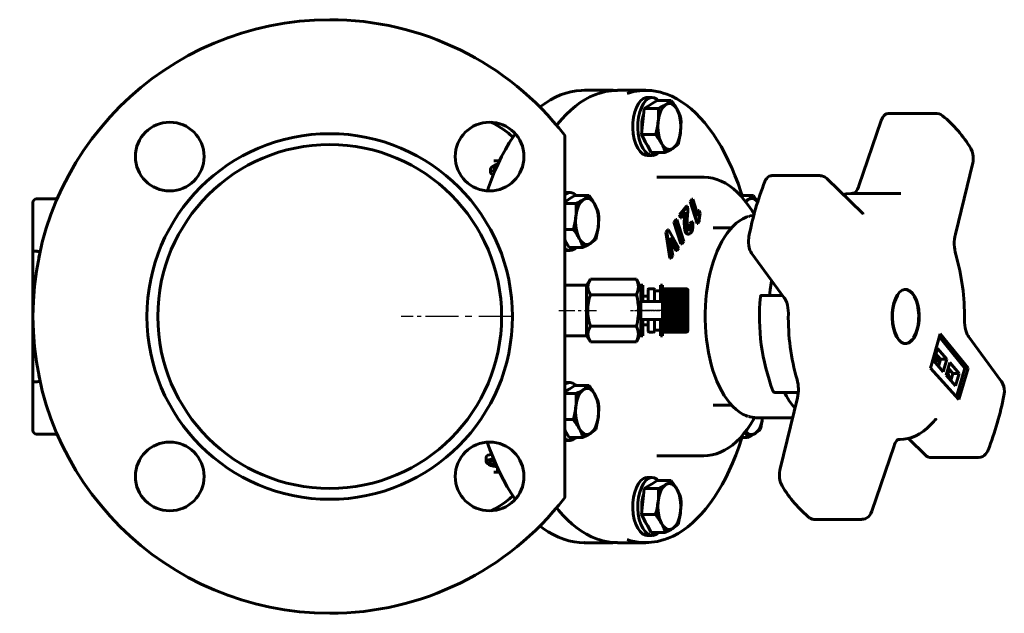
# Model space of a CAD drawing. Units: millimetres. Extents: x 1192 to 3745, y -135 to 135.
# Drawn here: x 2571 to 2843, y -82 to 82 of the extents above; entities that cross this region are included whole.
import ezdxf

# ---------------------------------------------------------------- set-up
doc = ezdxf.new("R2010")
doc.units = ezdxf.units.MM
for name, pattern in [('CENTER_per1_scale0.005997', [0.304622, 0.190389, -0.038078, 0.038078, -0.038078]), ('CENTER_per1_scale0.023767', [1.207351, 0.754594, -0.150919, 0.150919, -0.150919]), ('CENTER_per1_scale0.026251', [1.333567, 0.833479, -0.166696, 0.166696, -0.166696]), ('CENTER_per1_scale0.029528', [1.5, 0.9375, -0.1875, 0.1875, -0.1875]), ('CENTER_per1_scale0.033768', [1.715435, 1.072147, -0.214429, 0.214429, -0.214429]), ('CENTER_per1_scale0.139243', [7.073567, 4.420979, -0.884196, 0.884196, -0.884196]), ('CENTER_per1_scale0.177165', [9, 5.625, -1.125, 1.125, -1.125]), ('CENTER_per1_scale0.295276', [15, 9.375, -1.875, 1.875, -1.875])]:
    doc.linetypes.add(name, pattern=pattern)

# ---------------------------------------------------------------- blocks, each defined once
blk = doc.blocks.new('Проекция_4')
at = {"color": 7, "linetype": 'Continuous', "lineweight": 60}
for p, q in [((26.02, 62.5), (18.23, 62.5)), ((35.11, 62.5), (27.32, 62.5)), ((36.93, 60.5), (35.55, 60.5)), ((34.43, 54.65), (34.74, 57.46)), ((34.74, 57.46), (36.11, 58.33)), ((34.74, 57.46), (38.63, 57.46)), ((36.11, 58.33), (36.87, 58.81)), ((36.87, 58.81), (38.25, 59.68)), ((38.25, 59.68), (42.14, 59.68)), ((34.3, 53.87), (34.43, 54.65)), ((115.54, 56.05), (102.12, 56.05)), ((33.95, 50.28), (34.26, 53.09)), ((34.26, 53.09), (34.3, 53.87)), ((100.2, 54.18), (94.03, 36.06)), ((12.79, 49.65), (12.79, -49.65)), ((35.01, 48.34), (33.95, 50.28)), ((33.95, 50.28), (37.84, 50.28)), ((35.6, 47.26), (35.01, 48.34)), ((35.25, 47.75), (35.6, 47.26)), ((36.66, 45.32), (35.6, 47.26)), ((35.55, 44.5), (36.93, 44.5)), ((36.66, 45.32), (40.55, 45.32)), ((-5.27, 43), (-6.89, 43)), ((-6.36, 40.55), (-6.36, 41.55)), ((120.7, 22.74), (125.5, 42.43)), ((-7.75, 40.75), (-7.75, 39.75)), ((51.14, 38.5), (38.15, 38.5)), ((83.31, 38.92), (69.89, 38.92)), ((95, 28.54), (85.15, 38.14)), ((14.2, 34.25), (12.81, 34.25)), ((14.14, 32.56), (15.51, 33.43)), ((15.51, 33.43), (19.4, 33.43)), ((61.31, 33.43), (64.87, 33.43)), ((105.2, 34), (91.78, 34)), ((105.67, 33.99), (105.24, 34)), ((105.66, 33.99), (105.67, 33.99)), ((-134.21, 18.11), (-134.21, 31.5)), ((-133.21, 32.5), (-128.15, 32.5)), ((12.79, 31.7), (13.38, 32.08)), ((12.79, 31.21), (15.9, 31.21)), ((13.38, 32.08), (14.14, 32.56)), ((44.5, 28.09), (46.37, 30.48)), ((44.76, 28.09), (46.63, 30.48)), ((46.63, 30.48), (46.37, 30.48)), ((46.63, 30.48), (46.7, 30.24)), ((47.38, 31.8), (47.86, 32.41)), ((47.64, 31.8), (47.38, 31.8)), ((49.31, 25.73), (47.38, 31.8)), ((47.64, 31.8), (48.12, 32.41)), ((49.57, 25.73), (47.64, 31.8)), ((48.12, 32.41), (47.86, 32.41)), ((48.12, 32.41), (49.62, 27.69)), ((44.76, 28.09), (44.5, 28.09)), ((44.76, 27.29), (44.5, 28.09)), ((45.02, 27.29), (44.76, 28.09)), ((45.02, 27.29), (44.76, 27.29)), ((46.25, 28.87), (45.02, 27.29)), ((49.91, 29.27), (49.65, 29.27)), ((49.91, 29.27), (50.17, 28.48)), ((42.91, 26.09), (43.45, 26.76)), ((43.17, 26.09), (42.91, 26.09)), ((44.84, 20.05), (42.91, 26.09)), ((43.17, 26.09), (43.71, 26.76)), ((45.1, 20.05), (43.17, 26.09)), ((43.71, 26.76), (43.45, 26.76)), ((43.71, 26.76), (45.63, 20.73)), ((47.36, 25.72), (47.84, 26.17)), ((47.62, 25.72), (47.36, 25.72)), ((47.62, 25.72), (48.1, 26.17)), ((48.1, 26.17), (47.84, 26.17)), ((49.57, 25.73), (49.31, 25.73)), ((49.89, 26.14), (49.57, 25.73)), ((58.88, 24.5), (53.73, 24.5)), ((12.79, 24.03), (15.11, 24.03)), ((40.7, 23.32), (41.15, 23.9)), ((40.96, 23.32), (40.7, 23.32)), ((41.78, 16.11), (40.7, 23.32)), ((40.96, 23.32), (41.41, 23.9)), ((42.04, 16.11), (40.96, 23.32)), ((41.41, 23.9), (41.15, 23.9)), ((41.41, 23.9), (44.23, 18.91)), ((46.74, 22.77), (47, 22.77)), ((12.87, 21.01), (12.79, 21.14)), ((12.79, 21.13), (12.87, 21.01)), ((13.93, 19.07), (12.87, 21.01)), ((13.93, 19.07), (17.82, 19.07)), ((41.8, 21.69), (42.58, 16.8)), ((43.69, 18.23), (41.8, 21.69)), ((43.43, 18.23), (41.91, 21.02)), ((45.1, 20.05), (44.84, 20.05)), ((45.63, 20.73), (45.1, 20.05)), ((-134.21, 18.11), (-134.21, 8.17)), ((-132.59, 16.26), (-132.25, 17.89)), ((12.81, 18.25), (14.2, 18.25)), ((42.58, 16.8), (42.04, 16.11)), ((43.69, 18.23), (43.43, 18.23)), ((44.23, 18.91), (43.69, 18.23)), ((64.37, 17.48), (73.43, 5.15)), ((42.04, 16.11), (41.78, 16.11)), ((18.79, 8.67), (12.79, 8.67)), ((19.86, 10.33), (18.79, 8.67)), ((18.79, 8.67), (18.79, -5.33)), ((32.58, 10.33), (19.86, 10.33)), ((33.79, 7.76), (32.58, 10.33)), ((33.79, 6.61), (33.79, 8.67)), ((33.79, 8.67), (34.29, 8.67)), ((34.29, 8.67), (34.29, 6.61)), ((39.23, 6.61), (39.23, 8.67)), ((39.23, 8.67), (39.73, 8.67)), ((39.73, 8.67), (39.73, 6.61)), ((32.58, 6), (19.86, 6)), ((33.79, 6.61), (33.79, 6.18)), ((33.79, 4.13), (33.79, 6.18)), ((34.29, 6.18), (34.29, 6.61)), ((34.29, 6.18), (34.29, 4.13)), ((35.79, 5.64), (34.29, 5.64)), ((35.79, 4.13), (35.79, 7.47)), ((37.32, 7.67), (35.99, 7.67)), ((37.52, 7.47), (37.52, 4.13)), ((39.23, 7.12), (37.52, 7.12)), ((39.23, 6.61), (39.23, 6.18)), ((39.23, 4.13), (39.23, 6.18)), ((40.04, 7.12), (39.73, 7.12)), ((39.73, 6.18), (39.73, 6.61)), ((39.73, 6.18), (39.73, 4.13)), ((40.04, 7.09), (40.04, 7.32)), ((40.04, 6.58), (40.04, 6.96)), ((40.04, 6.39), (40.04, 6.58)), ((40.04, 5.89), (40.04, 6.39)), ((40.04, 5.65), (40.04, 5.89)), ((40.04, 5.03), (40.04, 5.65)), ((46.29, 7.66), (40.24, 7.66)), ((40.24, 7.6), (46.29, 7.6)), ((46.29, 7.49), (40.24, 7.49)), ((40.24, 7.31), (46.29, 7.31)), ((46.29, 7.1), (40.24, 7.1)), ((40.24, 6.81), (46.29, 6.81)), ((46.29, 6.49), (40.24, 6.49)), ((40.24, 6.11), (46.29, 6.11)), ((46.29, 5.71), (40.24, 5.71)), ((46.79, 7.06), (46.79, 6.75)), ((46.79, 6.75), (46.79, 6.24)), ((46.79, 6.24), (46.79, 5.56)), ((46.79, 5.56), (46.79, 4.72)), ((67.11, 5.83), (72.93, 5.83)), ((39.73, 4.13), (33.79, 4.13)), ((33.79, 4.13), (33.79, -0.79)), ((39.73, 4.13), (39.73, -0.79)), ((40.04, 4.72), (40.04, 5.03)), ((40.04, 4.05), (40.04, 4.75)), ((40.04, 3.77), (40.04, 4.05)), ((40.04, 3.77), (46.79, 3.77)), ((40.04, 2.97), (40.04, 3.73)), ((40.04, 2.74), (40.04, 2.97)), ((40.04, 2.74), (46.79, 2.74)), ((40.24, 5.24), (46.29, 5.24)), ((46.29, 4.76), (40.24, 4.76)), ((40.24, 4.23), (46.29, 4.23)), ((46.29, 3.7), (40.24, 3.7)), ((40.24, 3.12), (46.29, 3.12)), ((46.79, 4.72), (46.79, 3.77)), ((46.79, 3.77), (46.79, 2.74)), ((46.79, 2.74), (46.79, 1.67)), ((40.04, 1.84), (40.04, 2.63)), ((40.04, 1.67), (40.04, 1.84)), ((40.04, 1.67), (46.79, 1.67)), ((40.04, 1.5), (40.04, 1.67)), ((40.04, 0.71), (40.04, 1.5)), ((40.04, 0.37), (40.04, 0.6)), ((40.04, 0.6), (46.79, 0.6)), ((40.04, -0.39), (40.04, 0.37)), ((46.29, 2.56), (40.24, 2.56)), ((40.24, 1.95), (46.29, 1.95)), ((46.29, 1.38), (40.24, 1.38)), ((40.24, 0.78), (46.29, 0.78)), ((46.29, 0.22), (40.24, 0.22)), ((46.79, 1.67), (46.79, 0.6)), ((46.79, 0.6), (46.79, -0.44)), ((32.58, -2.66), (19.86, -2.66)), ((33.79, -2.85), (33.79, -0.79)), ((33.79, -0.79), (39.73, -0.79)), ((34.29, -0.79), (34.29, -2.85)), ((34.29, -2.3), (35.79, -2.3)), ((35.79, -4.13), (35.79, -0.79)), ((37.52, -0.79), (37.52, -4.13)), ((39.23, -2.85), (39.23, -0.79)), ((39.73, -0.79), (39.73, -2.85)), ((40.04, -0.71), (40.04, -0.44)), ((40.04, -0.44), (46.79, -0.44)), ((40.04, -1.41), (40.04, -0.71)), ((40.04, -1.69), (40.04, -1.39)), ((40.04, -2.31), (40.04, -1.69)), ((40.04, -2.55), (40.04, -2.31)), ((40.04, -3.06), (40.04, -2.55)), ((40.24, -0.36), (46.29, -0.36)), ((46.29, -0.89), (40.24, -0.89)), ((40.24, -1.42), (46.29, -1.42)), ((46.29, -1.9), (40.24, -1.9)), ((40.24, -2.37), (46.29, -2.37)), ((46.79, -0.44), (46.79, -1.39)), ((46.79, -1.39), (46.79, -2.22)), ((46.79, -2.22), (46.79, -2.9)), ((12.79, -5.33), (18.79, -5.33)), ((18.79, -5.33), (19.86, -6.99)), ((32.58, -6.99), (33.79, -4.43)), ((33.79, -2.85), (33.79, -3.28)), ((33.79, -5.33), (33.79, -3.28)), ((34.29, -5.33), (33.79, -5.33)), ((34.29, -3.28), (34.29, -2.85)), ((34.29, -3.28), (34.29, -5.33)), ((35.99, -4.33), (37.32, -4.33)), ((37.52, -3.78), (39.23, -3.78)), ((39.23, -2.85), (39.23, -3.28)), ((39.23, -5.33), (39.23, -3.28)), ((39.73, -5.33), (39.23, -5.33)), ((39.73, -3.28), (39.73, -2.85)), ((39.73, -3.28), (39.73, -5.33)), ((39.73, -3.78), (40.04, -3.78)), ((40.04, -3.25), (40.04, -3.06)), ((40.04, -3.62), (40.04, -3.25)), ((40.04, -3.98), (40.04, -3.75)), ((46.29, -2.77), (40.24, -2.77)), ((40.24, -3.16), (46.29, -3.16)), ((46.29, -3.47), (40.24, -3.47)), ((40.24, -3.76), (46.29, -3.76)), ((46.29, -3.98), (40.24, -3.98)), ((40.24, -4.15), (46.29, -4.15)), ((46.29, -4.26), (40.24, -4.26)), ((40.24, -4.32), (46.29, -4.32)), ((46.79, -2.9), (46.79, -3.41)), ((46.79, -3.41), (46.79, -3.73)), ((116.53, -4.8), (113.78, -14.27)), ((124.19, -14.24), (116.53, -4.8)), ((32.58, -6.99), (19.86, -6.99)), ((108.85, -6.32), (109.09, -5.97)), ((123.33, -14.24), (116.3, -5.59)), ((133.4, -17.83), (124.34, -5.5)), ((-134.21, -8.52), (-134.21, -18.11)), ((115.76, -8.81), (114.75, -12.27)), ((116.62, -11.82), (115.32, -10.31)), ((118.35, -11.82), (115.76, -8.81)), ((114.75, -12.27), (117.35, -15.28)), ((114.96, -11.76), (115.82, -11.76)), ((116.05, -13.78), (116.62, -11.82)), ((116.62, -11.82), (118.35, -11.82)), ((117.35, -15.28), (118.35, -11.82)), ((119.13, -12.72), (118.12, -16.18)), ((121.72, -15.73), (119.13, -12.72)), ((113.78, -14.27), (121.68, -22.89)), ((118.12, -16.18), (120.72, -19.19)), ((119.99, -15.73), (118.69, -14.22)), ((119.15, -14.85), (119.23, -14.85)), ((119.42, -17.68), (119.99, -15.73)), ((119.99, -15.73), (121.72, -15.73)), ((120.72, -19.19), (121.72, -15.73)), ((121.03, -22.17), (123.33, -14.24)), ((121.68, -22.89), (124.19, -14.24)), ((123.33, -14.24), (124.19, -14.24)), ((-134.21, -31.5), (-134.21, -18.11)), ((14.2, -18.25), (12.81, -18.25)), ((12.79, -20.8), (13.38, -20.42)), ((12.79, -21.29), (15.9, -21.29)), ((13.38, -20.42), (13.72, -20.18)), ((13.72, -20.18), (14.14, -19.94)), ((14.14, -19.94), (15.51, -19.07)), ((15.51, -19.07), (19.4, -19.07)), ((70.67, -20.96), (77.3, -20.96)), ((77.07, -22.43), (72.26, -42.13)), ((53.73, -24.5), (58.88, -24.5)), ((12.79, -28.47), (15.11, -28.47)), ((65.8, -28), (75.71, -28)), ((-128.15, -32.5), (-133.21, -32.5)), ((12.87, -31.49), (12.79, -31.34)), ((12.79, -31.37), (12.87, -31.49)), ((13.93, -33.43), (12.87, -31.49)), ((12.81, -34.25), (14.2, -34.25)), ((13.93, -33.43), (17.82, -33.43)), ((61.31, -33.43), (63.28, -33.43)), ((104.77, -34), (105.2, -34)), ((107.7, -33.68), (112.56, -38.42)), ((97.59, -53.81), (103.75, -35.7)), ((-8.94, -38.77), (-8.94, -40.1)), ((-7.9, -40.62), (-7.9, -40.12)), ((-6.88, -41.06), (-6.88, -39.94)), ((38.15, -38.5), (51.14, -38.5)), ((113.67, -38.92), (127.1, -38.92)), ((-6.89, -43), (-5.28, -43)), ((-5.88, -42.53), (-5.88, -41.72)), ((-5.5, -42.53), (-5.88, -42.53)), ((-5.88, -42.53), (-5.48, -42.74)), ((36.93, -44.5), (35.55, -44.5)), ((36.11, -46.67), (36.87, -46.19)), ((36.87, -46.19), (38.25, -45.32)), ((38.25, -45.32), (42.14, -45.32)), ((34.43, -50.35), (34.74, -47.54)), ((34.74, -47.54), (36.11, -46.67)), ((34.74, -47.54), (38.63, -47.54)), ((34.26, -51.91), (34.3, -51.13)), ((34.3, -51.13), (34.43, -50.35)), ((33.95, -54.72), (34.26, -51.91)), ((35.01, -56.66), (33.95, -54.72)), ((33.95, -54.72), (37.84, -54.72)), ((35.6, -57.74), (35.01, -56.66)), ((81.45, -56.05), (94.87, -56.05)), ((35.25, -57.25), (35.6, -57.74)), ((36.66, -59.68), (35.6, -57.74)), ((36.66, -59.68), (40.55, -59.68)), ((18.23, -62.5), (26.02, -62.5)), ((27.32, -62.5), (35.11, -62.5)), ((35.55, -60.5), (36.93, -60.5))]:
    blk.add_line(p, q, dxfattribs=at)
at = {"color": 7, "linetype": 'CENTER_per1_scale0.177165', "lineweight": 25}
blk.add_line((-20.15, 0), (-32.48, 0), dxfattribs=at)
at = {"color": 7, "linetype": 'CENTER_per1_scale0.295276', "lineweight": 25}
blk.add_line((-1.65, 0), (-19.98, 0), dxfattribs=at)
at = {"color": 7, "linetype": 'CENTER_per1_scale0.139243', "lineweight": 25}
blk.add_line((11.12, 1.67), (21.53, 1.67), dxfattribs=at)
at = {"color": 7, "linetype": 'CENTER_per1_scale0.023767', "lineweight": 25}
blk.add_line((30.91, 1.67), (35.45, 1.67), dxfattribs=at)
at = {"color": 7, "linetype": 'CENTER_per1_scale0.029528', "lineweight": 25}
blk.add_line((37.45, 1.67), (32.62, 1.67), dxfattribs=at)
at = {"color": 7, "linetype": 'CENTER_per1_scale0.026251', "lineweight": 25}
blk.add_line((34.32, 1.67), (38.99, 1.67), dxfattribs=at)
at = {"color": 7, "linetype": 'CENTER_per1_scale0.033768', "lineweight": 25}
blk.add_line((40.9, 1.67), (35.85, 1.67), dxfattribs=at)
at = {"color": 7, "linetype": 'CENTER_per1_scale0.005997', "lineweight": 25}
blk.add_line((41.71, 1.67), (38.07, 1.67), dxfattribs=at)
at = {"color": 7, "lineweight": 60, "flags": 128}
for points in [[(18.23, 62.49), (17.35, 62.48), (15.9, 62.34), (14.46, 62.08), (13.03, 61.7), (11.6, 61.2), (10.19, 60.58), (8.8, 59.83), (7.42, 58.97), (6.06, 57.98), (5.86, 57.82)], [(22.07, 61.62), (21.08, 61.27), (19.71, 60.66), (18.36, 59.94), (17.02, 59.09), (15.71, 58.12), (14.41, 57.04), (13.14, 55.85), (11.91, 54.54), (10.7, 53.13), (10.44, 52.8)], [(27.32, 62.46), (26.5, 62.48), (24.05, 62.16), (22.19, 61.62)], [(23.57, 62.31), (23.57, 62.31), (26.02, 62.5), (26.42, 62.47)], [(30.01, 61.62), (31.85, 62.16), (34.3, 62.48), (36.75, 62.41), (39.19, 61.97), (40.22, 61.61)], [(35.55, 60.47), (35.29, 60.48), (34.51, 60.23), (33.78, 59.67), (33.11, 58.85), (32.54, 57.77), (32.08, 56.5)], [(38.66, 59.68), (38.22, 60.08), (37.46, 60.43), (36.67, 60.48), (35.9, 60.23), (35.16, 59.67), (34.5, 58.85), (33.93, 57.77), (33.47, 56.5)], [(61.74, 33.43), (61.43, 34.42), (60.63, 36.7), (59.79, 38.91), (58.89, 41.05), (57.95, 43.1), (56.97, 45.07), (55.94, 46.95), (54.87, 48.74), (53.75, 50.43), (52.6, 52.03), (51.42, 53.52), (50.2, 54.9), (48.95, 56.18), (47.68, 57.35), (46.37, 58.4), (45.05, 59.33), (43.7, 60.15), (42.33, 60.85), (40.96, 61.42), (40.34, 61.62)], [(38.55, 53.87), (38.83, 55.43), (39.31, 56.8), (39.94, 57.87), (40.69, 58.57)], [(40.69, 58.57), (41.51, 58.86), (42.34, 58.72), (43.12, 58.15), (43.8, 57.2)], [(43.8, 57.2), (44.34, 55.92), (44.69, 54.42), (44.83, 52.78), (44.76, 51.13)], [(32.08, 56.5), (31.76, 55.07), (31.58, 53.54), (31.56, 51.98), (31.68, 50.43), (31.96, 48.96), (32.37, 47.63), (32.91, 46.49), (33.55, 45.57), (34.26, 44.92), (35.03, 44.57), (35.55, 44.53)], [(33.47, 56.5), (33.15, 55.07), (32.97, 53.54), (32.94, 51.98), (33.07, 50.43), (33.35, 48.96), (33.76, 47.63), (34.3, 46.49), (34.93, 45.57), (35.65, 44.92), (36.41, 44.57), (37.2, 44.52), (37.97, 44.77), (38.7, 45.32)], [(34.57, 55.87), (34.55, 55.83), (34.27, 54.84), (34.09, 53.75)], [(102.14, 56.03), (102.04, 56.04), (101.64, 55.96), (101.27, 55.77), (100.93, 55.48), (100.62, 55.07), (100.35, 54.56), (100.2, 54.18)], [(117.15, 55.47), (116.69, 55.77), (116.2, 55.96), (115.68, 56.04), (115.54, 56.03)], [(-1.57, 49.52), (-2.82, 50.61), (-4.21, 51.67), (-5.63, 52.6), (-7.07, 53.4), (-7.61, 53.65)], [(34.09, 53.75), (34.03, 52.62), (34.07, 51.49), (34.08, 51.44)], [(38.55, 53.87), (38.47, 52.22), (38.62, 50.58), (38.97, 49.08), (39.51, 47.8)], [(-0.93, 50.45), (-1.46, 49.7), (-2.58, 47.95), (-3.66, 46.11), (-4.7, 44.18), (-5.68, 42.16), (-6.62, 40.06), (-7.51, 37.89), (-8.34, 35.64), (-8.64, 34.76)], [(34.57, 49.15), (34.83, 48.48), (35.26, 47.75)], [(44.76, 51.13), (44.48, 49.57), (44, 48.2), (43.37, 47.13), (42.61, 46.43)], [(42.61, 46.43), (41.79, 46.14), (40.97, 46.28), (40.19, 46.85), (39.51, 47.8)], [(125.5, 42.43), (125.58, 42.81), (125.66, 43.5), (125.65, 44.2), (125.56, 44.89), (125.38, 45.57), (125.09, 46.23), (124.98, 46.41)], [(-6.64, 40.02), (-6.83, 40.05), (-7.31, 40.21), (-7.63, 40.42), (-7.75, 40.68), (-7.69, 40.97), (-7.47, 41.26), (-7.13, 41.55)], [(-7.13, 41.55), (-6.5, 41.9), (-5.66, 42.21)], [(-6.36, 41.55), (-6.68, 41.26), (-6.81, 40.98), (-6.67, 40.73), (-6.29, 40.54)], [(-5.83, 41.83), (-5.9, 41.81), (-6.36, 41.55)], [(-7.01, 39.11), (-7.31, 39.21), (-7.63, 39.42), (-7.75, 39.68), (-7.74, 39.75)], [(65.06, 28.15), (64.32, 29.43), (63.41, 30.8), (62.46, 32.08), (61.47, 33.26), (60.44, 34.33), (59.36, 35.29), (58.26, 36.12), (57.13, 36.84), (55.98, 37.43), (54.81, 37.89), (53.64, 38.22), (52.46, 38.42), (51.29, 38.5), (51.12, 38.49)], [(69.9, 38.9), (69.63, 38.89), (69.24, 38.76), (68.88, 38.52), (68.55, 38.17), (68.26, 37.72), (68.06, 37.28)], [(85.15, 38.14), (84.75, 38.47), (84.28, 38.72), (83.77, 38.87), (83.32, 38.9)], [(94.03, 36.06), (93.91, 35.73), (93.66, 35.19), (93.37, 34.74), (93.08, 34.39), (92.78, 34.16), (92.49, 34.03), (92.27, 34)], [(15.97, 33.43), (15.24, 33.98), (14.46, 34.23), (13.68, 34.18), (12.91, 33.83), (12.79, 33.71)], [(91.78, 33.97), (90.57, 33.91), (89.7, 33.71)], [(105.6, 33.99), (105.65, 34)], [(15.81, 27.62), (16.1, 29.18), (16.57, 30.55), (17.21, 31.62), (17.96, 32.32)], [(17.96, 32.32), (18.78, 32.61), (19.61, 32.47), (20.39, 31.9), (21.07, 30.95)], [(21.07, 30.95), (21.6, 29.67), (21.95, 28.17), (22.1, 26.53), (22.03, 24.88)], [(46.7, 30.24), (46.79, 29.68), (46.78, 29.1), (46.67, 27.94), (46.6, 26.77), (46.57, 25.59), (46.6, 25), (46.68, 24.44), (46.76, 24.19), (46.88, 24), (47.01, 23.89), (47.16, 23.86), (47.3, 23.93), (47.43, 24.09), (47.52, 24.31), (47.6, 24.57), (47.64, 24.85), (47.65, 25.14), (47.62, 25.72)], [(63.43, 32.32), (62.76, 31.69)], [(63.43, 32.32), (64.25, 32.61), (65.07, 32.47), (65.85, 31.9), (66.06, 31.62)], [(16.77, 21.55), (16.24, 22.83), (15.89, 24.33), (15.74, 25.97), (15.81, 27.62)], [(46.74, 22.77), (46.73, 22.77), (46.46, 22.87), (46.22, 23.12), (46.02, 23.51), (45.89, 23.98), (45.81, 24.51), (45.78, 25.97), (45.87, 27.42), (45.96, 28.49)], [(47.74, 23.32), (47.52, 23.02), (47.26, 22.82), (46.99, 22.77), (46.72, 22.87), (46.48, 23.12), (46.28, 23.51), (46.15, 23.98), (46.07, 24.51), (46.04, 25.97), (46.13, 27.42), (46.25, 28.87)], [(49.42, 28.32), (49.46, 28.51), (49.65, 29.27)], [(49.62, 27.69), (49.65, 28.11), (49.72, 28.51), (49.91, 29.27)], [(63.39, 27.59), (62.87, 27.41), (61.95, 26.97), (61.04, 26.42), (60.16, 25.74), (59.3, 24.95), (58.46, 24.05), (57.67, 23.04), (56.9, 21.93), (56.18, 20.72), (55.51, 19.42), (54.88, 18.04), (54.29, 16.57), (53.76, 15.04), (53.28, 13.44), (52.86, 11.78), (52.5, 10.07), (52.19, 8.31), (51.94, 6.52), (51.75, 4.7), (51.62, 2.87), (51.56, 1.01), (51.56, -0.84), (51.62, -2.69), (51.74, -4.53), (51.92, -6.35), (52.16, -8.15), (52.46, -9.91), (52.82, -11.62), (53.24, -13.28), (53.71, -14.89), (54.24, -16.43), (54.82, -17.9), (55.44, -19.29), (56.12, -20.6), (56.83, -21.82), (57.59, -22.94), (58.39, -23.96), (59.22, -24.87), (60.09, -25.68), (60.98, -26.37), (61.89, -26.94), (62.83, -27.39), (63.39, -27.59)], [(64.99, 27.89), (64, 27.77), (63.51, 27.57)], [(95.19, 28.39), (95.19, 28.39), (95.13, 28.42), (95, 28.54)], [(22.03, 24.88), (21.74, 23.32), (21.27, 21.95), (20.63, 20.88), (19.88, 20.18)], [(46.88, 23.87), (46.9, 23.86), (47.04, 23.93), (47.17, 24.09), (47.26, 24.31), (47.34, 24.57), (47.38, 24.85), (47.39, 25.14), (47.36, 25.72)], [(48.1, 26.17), (48.17, 25.39), (48.17, 24.61), (48.02, 23.88), (47.74, 23.32)], [(63.64, 22.06), (63.58, 21.71), (63.52, 21.02), (63.52, 20.32), (63.58, 19.64), (63.71, 18.98), (63.9, 18.37), (64.15, 17.82), (64.37, 17.48)], [(12.79, 18.81), (13.17, 18.52), (13.94, 18.27), (14.72, 18.32), (15.49, 18.67), (15.93, 19.07)], [(16.77, 21.55), (17.45, 20.6), (18.23, 20.03), (19.06, 19.89), (19.88, 20.18)], [(-133.21, 18.11), (-133.22, 18.1), (-133.22, 18.1), (-133.24, 18.09), (-133.31, 18.07), (-133.5, 18.06), (-133.72, 18.07), (-133.92, 18.08)], [(-132.53, 17.92), (-132.73, 17.96), (-132.95, 18), (-133.14, 18.05), (-133.19, 18.08), (-133.21, 18.1), (-133.21, 18.1), (-133.21, 18.11)], [(19.86, 6), (19.31, 7.06), (19.11, 8.16), (19.31, 9.26), (19.86, 10.33)], [(32.58, 10.33), (32.98, 9.26), (33.12, 8.17), (32.98, 7.08), (32.58, 6)], [(69.91, 9.9), (69.78, 9.19), (69.51, 7.37), (69.34, 5.83)], [(40.04, 7.47), (40.05, 7.54), (40.09, 7.6), (40.12, 7.63), (40.16, 7.65), (40.2, 7.66), (40.24, 7.66)], [(40.24, 7.6), (40.2, 7.6), (40.16, 7.58), (40.12, 7.56), (40.09, 7.54), (40.05, 7.47), (40.04, 7.39)], [(40.04, 7.32), (40.05, 7.38), (40.09, 7.44), (40.12, 7.46), (40.16, 7.48), (40.2, 7.49), (40.24, 7.49)], [(40.24, 7.31), (40.2, 7.31), (40.16, 7.3), (40.12, 7.27), (40.09, 7.24), (40.05, 7.17), (40.04, 7.09)], [(40.04, 6.96), (40.05, 7.01), (40.09, 7.05), (40.12, 7.07), (40.16, 7.09), (40.2, 7.09), (40.24, 7.1)], [(40.24, 6.81), (40.2, 6.81), (40.16, 6.79), (40.12, 6.77), (40.09, 6.74), (40.05, 6.67), (40.04, 6.58)], [(40.04, 6.39), (40.05, 6.43), (40.09, 6.46), (40.12, 6.48), (40.16, 6.49), (40.2, 6.49), (40.24, 6.49)], [(40.24, 6.11), (40.2, 6.1), (40.16, 6.09), (40.12, 6.07), (40.09, 6.04), (40.05, 5.97), (40.04, 5.89)], [(40.04, 5.65), (40.05, 5.67), (40.09, 5.69), (40.12, 5.69), (40.16, 5.7), (40.2, 5.7), (40.24, 5.71)], [(46.29, 7.66), (46.39, 7.65), (46.49, 7.62), (46.58, 7.57), (46.65, 7.51), (46.75, 7.35), (46.79, 7.17)], [(46.79, 7.06), (46.75, 7.26), (46.65, 7.43), (46.58, 7.5), (46.49, 7.56), (46.39, 7.59), (46.29, 7.6)], [(46.29, 7.49), (46.39, 7.48), (46.49, 7.45), (46.58, 7.41), (46.65, 7.36), (46.75, 7.22), (46.79, 7.06)], [(46.79, 6.75), (46.75, 6.96), (46.65, 7.14), (46.58, 7.21), (46.49, 7.27), (46.39, 7.3), (46.29, 7.31)], [(46.29, 7.1), (46.39, 7.09), (46.49, 7.07), (46.58, 7.03), (46.65, 6.99), (46.75, 6.88), (46.79, 6.75)], [(46.79, 6.24), (46.75, 6.45), (46.65, 6.63), (46.58, 6.7), (46.49, 6.76), (46.39, 6.8), (46.29, 6.81)], [(46.29, 6.49), (46.39, 6.49), (46.49, 6.47), (46.58, 6.45), (46.65, 6.41), (46.75, 6.33), (46.79, 6.24)], [(46.79, 5.56), (46.75, 5.76), (46.65, 5.93), (46.58, 6.01), (46.49, 6.06), (46.39, 6.1), (46.29, 6.11)], [(46.29, 5.71), (46.39, 5.7), (46.49, 5.69), (46.58, 5.68), (46.65, 5.66), (46.75, 5.61), (46.79, 5.56)], [(67.11, 5.83), (67.05, 5.83), (67, 5.8), (66.92, 5.72), (66.84, 5.5), (66.84, 5.4)], [(105.05, -6.49), (104.46, -5.63), (103.96, -4.55), (103.57, -3.3), (103.31, -1.93), (103.19, -0.48), (103.22, 0.99), (103.39, 2.43), (103.69, 3.76), (104.12, 4.96), (104.66, 5.96), (105.28, 6.73), (105.97, 7.25), (106.7, 7.48), (107.43, 7.43), (108.15, 7.1), (108.82, 6.49)], [(104.98, 6.13), (104.72, 5.8), (104.2, 4.82), (103.78, 3.66), (103.48, 2.36), (103.32, 0.96)], [(108.82, 6.49), (109.41, 5.63), (109.92, 4.55), (110.3, 3.3), (110.56, 1.93), (110.68, 0.48), (110.65, -0.99), (110.48, -2.43), (110.18, -3.76), (109.75, -4.96), (109.21, -5.96), (108.59, -6.73), (107.9, -7.25), (107.17, -7.48), (106.44, -7.43), (105.72, -7.1), (105.05, -6.49)], [(107.39, 7.37), (107.97, 7.1), (108.61, 6.52)], [(110.55, -0.96), (110.58, 0.47), (110.46, 1.88), (110.21, 3.22), (109.83, 4.44), (109.35, 5.48), (109.31, 5.54)], [(40.04, 4.75), (40.05, 4.75), (40.09, 4.76), (40.12, 4.76), (40.16, 4.76), (40.2, 4.76), (40.24, 4.76)], [(40.24, 4.23), (40.2, 4.22), (40.16, 4.21), (40.12, 4.19), (40.09, 4.17), (40.05, 4.11), (40.04, 4.05)], [(40.04, 3.73), (40.05, 3.72), (40.09, 3.71), (40.12, 3.7), (40.16, 3.7), (40.2, 3.7), (40.24, 3.7)], [(40.24, 3.12), (40.2, 3.11), (40.16, 3.1), (40.12, 3.09), (40.09, 3.07), (40.05, 3.02), (40.04, 2.97)], [(46.79, 4.72), (46.75, 4.91), (46.65, 5.07), (46.58, 5.14), (46.49, 5.19), (46.39, 5.22), (46.29, 5.24)], [(46.29, 4.76), (46.39, 4.76), (46.49, 4.76), (46.58, 4.75), (46.65, 4.75), (46.75, 4.74), (46.79, 4.72)], [(46.79, 3.77), (46.75, 3.94), (46.65, 4.08), (46.58, 4.14), (46.49, 4.19), (46.39, 4.22), (46.29, 4.23)], [(46.29, 3.7), (46.39, 3.7), (46.49, 3.71), (46.58, 3.71), (46.65, 3.72), (46.75, 3.75), (46.79, 3.77)], [(46.79, 2.74), (46.75, 2.88), (46.65, 3), (46.58, 3.05), (46.49, 3.09), (46.39, 3.11), (46.29, 3.12)], [(46.29, 2.56), (46.39, 2.56), (46.49, 2.57), (46.58, 2.59), (46.65, 2.62), (46.75, 2.68), (46.79, 2.74)], [(73.43, 5.15), (73.58, 4.93), (73.85, 4.42), (74.09, 3.83), (74.28, 3.17), (74.42, 2.44), (74.51, 1.67), (74.54, 0.93), (74.54, 0.78)], [(40.04, 2.63), (40.05, 2.6), (40.09, 2.58), (40.12, 2.57), (40.16, 2.56), (40.2, 2.56), (40.24, 2.56)], [(40.24, 1.95), (40.2, 1.95), (40.16, 1.94), (40.12, 1.93), (40.09, 1.92), (40.05, 1.88), (40.04, 1.84)], [(40.04, 1.5), (40.05, 1.46), (40.09, 1.42), (40.12, 1.4), (40.16, 1.39), (40.2, 1.39), (40.24, 1.38)], [(40.24, 0.78), (40.2, 0.78), (40.16, 0.77), (40.12, 0.77), (40.09, 0.76), (40.05, 0.73), (40.04, 0.71)], [(40.04, 0.37), (40.05, 0.32), (40.09, 0.27), (40.12, 0.25), (40.16, 0.23), (40.2, 0.22), (40.24, 0.22)], [(46.79, 1.67), (46.75, 1.77), (46.65, 1.86), (46.58, 1.9), (46.49, 1.93), (46.39, 1.95), (46.29, 1.95)], [(46.29, 1.38), (46.39, 1.39), (46.49, 1.41), (46.58, 1.44), (46.65, 1.47), (46.75, 1.57), (46.79, 1.67)], [(46.79, 0.6), (46.75, 0.66), (46.65, 0.72), (46.58, 0.74), (46.49, 0.76), (46.39, 0.77), (46.29, 0.78)], [(46.29, 0.22), (46.39, 0.23), (46.49, 0.25), (46.58, 0.29), (46.65, 0.34), (46.75, 0.46), (46.79, 0.6)], [(103.32, 0.96), (103.29, -0.47), (103.41, -1.88), (103.66, -3.22), (104.04, -4.44), (104.53, -5.48), (104.91, -6.04)], [(19.86, -6.99), (19.31, -5.93), (19.11, -4.83), (19.31, -3.73), (19.86, -2.66)], [(32.58, -2.66), (32.98, -3.73), (33.12, -4.82), (32.98, -5.91), (32.58, -6.99)], [(40.24, -0.36), (40.2, -0.36), (40.16, -0.36), (40.12, -0.37), (40.09, -0.37), (40.05, -0.38), (40.04, -0.39)], [(40.04, -0.71), (40.05, -0.77), (40.09, -0.83), (40.12, -0.85), (40.16, -0.87), (40.2, -0.88), (40.24, -0.89)], [(40.24, -1.42), (40.2, -1.42), (40.16, -1.42), (40.12, -1.42), (40.09, -1.42), (40.05, -1.41), (40.04, -1.41)], [(40.24, -2.37), (40.2, -2.37), (40.16, -2.36), (40.12, -2.36), (40.09, -2.35), (40.05, -2.33), (40.04, -2.31)], [(40.04, -2.55), (40.05, -2.63), (40.09, -2.7), (40.12, -2.73), (40.16, -2.75), (40.2, -2.77), (40.24, -2.77)], [(46.79, -0.44), (46.75, -0.41), (46.65, -0.39), (46.58, -0.38), (46.49, -0.37), (46.39, -0.36), (46.29, -0.36)], [(46.29, -0.89), (46.39, -0.88), (46.49, -0.85), (46.58, -0.8), (46.65, -0.75), (46.75, -0.6), (46.79, -0.44)], [(46.29, -1.9), (46.39, -1.89), (46.49, -1.85), (46.58, -1.8), (46.65, -1.74), (46.75, -1.57), (46.79, -1.39)], [(46.79, -1.39), (46.75, -1.4), (46.65, -1.41), (46.58, -1.42), (46.49, -1.42), (46.39, -1.42), (46.29, -1.42)], [(46.29, -2.77), (46.39, -2.76), (46.49, -2.72), (46.58, -2.67), (46.65, -2.6), (46.75, -2.42), (46.79, -2.22)], [(46.79, -2.22), (46.75, -2.27), (46.65, -2.32), (46.58, -2.34), (46.49, -2.35), (46.39, -2.36), (46.29, -2.37)], [(109.15, -5.8), (109.68, -4.82), (110.09, -3.66), (110.39, -2.36), (110.55, -0.96)], [(124.34, -5.5), (124.22, -5.33), (124, -4.93), (123.78, -4.43), (123.59, -3.84), (123.42, -3.16), (123.3, -2.42), (123.22, -1.64), (123.2, -0.87), (123.2, -0.76)], [(40.24, -3.16), (40.2, -3.15), (40.16, -3.15), (40.12, -3.14), (40.09, -3.12), (40.05, -3.09), (40.04, -3.06)], [(40.04, -3.25), (40.05, -3.33), (40.09, -3.4), (40.12, -3.43), (40.16, -3.45), (40.2, -3.47), (40.24, -3.47)], [(40.24, -3.76), (40.2, -3.76), (40.16, -3.75), (40.12, -3.73), (40.09, -3.72), (40.05, -3.67), (40.04, -3.62)], [(40.04, -3.75), (40.05, -3.83), (40.09, -3.91), (40.12, -3.94), (40.16, -3.96), (40.2, -3.97), (40.24, -3.98)], [(40.24, -4.15), (40.2, -4.15), (40.16, -4.14), (40.12, -4.12), (40.09, -4.1), (40.05, -4.05), (40.04, -3.98)], [(40.04, -4.05), (40.05, -4.13), (40.09, -4.2), (40.12, -4.23), (40.16, -4.25), (40.2, -4.26), (40.24, -4.26)], [(40.24, -4.32), (40.2, -4.32), (40.16, -4.31), (40.12, -4.29), (40.09, -4.26), (40.05, -4.2), (40.04, -4.13)], [(46.29, -3.47), (46.39, -3.46), (46.49, -3.42), (46.58, -3.37), (46.65, -3.29), (46.75, -3.11), (46.79, -2.9)], [(46.79, -2.9), (46.75, -3), (46.65, -3.08), (46.58, -3.11), (46.49, -3.13), (46.39, -3.15), (46.29, -3.16)], [(46.29, -3.98), (46.39, -3.96), (46.49, -3.93), (46.58, -3.87), (46.65, -3.8), (46.75, -3.62), (46.79, -3.41)], [(46.79, -3.41), (46.75, -3.54), (46.65, -3.65), (46.58, -3.69), (46.49, -3.73), (46.39, -3.75), (46.29, -3.76)], [(46.29, -4.26), (46.39, -4.25), (46.49, -4.22), (46.58, -4.16), (46.65, -4.09), (46.75, -3.92), (46.79, -3.73)], [(46.79, -3.73), (46.75, -3.88), (46.65, -4.02), (46.58, -4.07), (46.49, -4.12), (46.39, -4.14), (46.29, -4.15)], [(46.79, -3.83), (46.75, -4.01), (46.65, -4.17), (46.58, -4.23), (46.49, -4.28), (46.39, -4.31), (46.29, -4.32)], [(108.74, -6.33), (108.42, -6.73), (107.73, -7.25), (107, -7.48), (106.76, -7.47)], [(114.9, -11.75), (115.19, -12.02)], [(115.39, -11.57), (115.05, -11.24)], [(115.19, -12.02), (115.56, -12.28), (115.96, -12.32), (116.15, -12.21), (116.32, -12.01), (116.45, -11.7), (116.47, -11.64)], [(115.32, -12.17), (115.46, -12.01), (115.56, -11.76)], [(116.25, -11.39), (116.22, -11.48), (116.16, -11.58), (116.1, -11.66), (115.96, -11.74), (115.67, -11.72), (115.39, -11.57)], [(118.7, -16.85), (118.71, -16.75), (118.7, -16.63), (118.65, -16.4), (118.5, -16.03), (118.3, -15.74)], [(118.35, -15.24), (118.63, -15.6), (118.84, -16.11), (118.91, -16.42), (118.93, -16.75), (118.9, -17.07), (118.9, -17.07)], [(119.55, -15.32), (119.51, -15.33), (119.37, -15.28), (119.23, -15.16), (119.12, -14.97), (119.03, -14.73), (119, -14.58)], [(119.46, -15.11), (119.37, -15.22), (119.33, -15.25)], [(-133.92, -18.08), (-133.72, -18.07), (-133.5, -18.06), (-133.31, -18.07), (-133.24, -18.09), (-133.22, -18.1), (-133.22, -18.1), (-133.21, -18.11)], [(-132.53, -17.92), (-132.8, -17.97), (-133.03, -18.02), (-133.17, -18.07), (-133.2, -18.09), (-133.21, -18.1), (-133.21, -18.11), (-133.21, -18.11)], [(-132.24, -17.89), (-132.25, -17.89)], [(14.2, -18.25), (13.42, -18.4), (12.79, -18.79)], [(15.93, -19.07), (15.73, -18.86), (14.98, -18.4), (14.2, -18.25)], [(134.12, -21.8), (134.18, -21.41), (134.23, -20.72), (134.19, -20.03), (134.07, -19.34), (133.86, -18.67), (133.58, -18.09), (133.4, -17.83)], [(15.81, -24.88), (16.1, -23.32), (16.57, -21.95), (17.21, -20.88), (17.96, -20.18)], [(17.96, -20.18), (18.78, -19.89), (19.61, -20.03), (20.39, -20.6), (21.07, -21.55)], [(21.07, -21.55), (21.6, -22.83), (21.95, -24.33), (22.1, -25.97), (22.03, -27.62)], [(70.3, -20.58), (70.3, -20.6), (70.45, -20.84), (70.55, -20.93), (70.61, -20.95), (70.67, -20.96)], [(73.48, -20.96), (74.06, -22.04), (74.81, -23.26), (75.6, -24.38), (76.36, -25.33)], [(16.77, -30.95), (16.24, -29.67), (15.89, -28.17), (15.74, -26.53), (15.81, -24.88)], [(19.88, -32.32), (20.63, -31.62), (21.27, -30.55), (21.74, -29.18), (22.03, -27.62)], [(51.18, -38.5), (52.33, -38.44), (53.49, -38.25), (54.64, -37.94), (55.78, -37.52), (56.9, -36.97), (58.01, -36.3), (59.09, -35.51), (60.15, -34.6), (61.18, -33.58), (62.17, -32.44), (63.13, -31.2), (64.05, -29.86), (64.92, -28.42), (65.18, -27.92)], [(63.5, -27.58), (63.95, -27.75), (65.78, -28), (65.8, -28)], [(67.43, -28), (67.21, -29.18), (66.73, -30.55), (66.1, -31.62), (65.35, -32.32)], [(105.17, -34), (105.39, -34), (106.5, -33.92), (107.6, -33.71), (108.69, -33.39), (109.76, -32.94), (110.81, -32.38), (111.85, -31.69), (112.86, -30.89), (113.85, -29.96), (114.76, -28.97), (115.01, -28.68)], [(115.01, -28.68), (115.11, -28.56), (115.25, -28.44), (115.33, -28.39), (115.32, -28.39)], [(19.88, -32.32), (19.06, -32.61), (18.23, -32.47), (17.45, -31.9), (16.77, -30.95)], [(65.35, -32.32), (64.53, -32.61), (63.7, -32.47), (62.92, -31.9), (62.76, -31.68)], [(-8.65, -34.76), (-7.93, -36.78), (-7.07, -38.99), (-6.15, -41.13), (-5.19, -43.19), (-4.18, -45.16), (-3.12, -47.05), (-2.02, -48.84), (-0.93, -50.46)], [(12.79, -33.71), (13.42, -34.1), (14.2, -34.25)], [(14.2, -34.25), (14.98, -34.1), (15.73, -33.64), (15.93, -33.43)], [(40.36, -61.62), (41.35, -61.27), (42.72, -60.66), (44.08, -59.94), (45.41, -59.09), (46.73, -58.12), (48.02, -57.04), (49.29, -55.85), (50.53, -54.54), (51.74, -53.13), (52.91, -51.61), (54.05, -49.99), (55.15, -48.28), (56.21, -46.46), (57.23, -44.56), (58.21, -42.56), (59.14, -40.49), (60.02, -38.33), (60.85, -36.1), (61.63, -33.8), (61.74, -33.43)], [(103.75, -35.7), (103.86, -35.39), (104.09, -34.89), (104.32, -34.5), (104.53, -34.23), (104.69, -34.06), (104.79, -33.99), (104.8, -33.99)], [(127.09, -38.9), (127.21, -38.91), (127.76, -38.83), (128.25, -38.64), (128.68, -38.36), (129.06, -38.01), (129.39, -37.58), (129.67, -37.07), (129.74, -36.9)], [(-8.93, -38.77), (-8.94, -38.74), (-8.81, -38.5), (-8.5, -38.32), (-7.56, -38.11), (-7.41, -38.1)], [(-6.88, -39.43), (-7.55, -39.46), (-8.5, -39.65), (-8.81, -39.83), (-8.94, -40.07), (-8.86, -40.34), (-8.6, -40.62)], [(-8.6, -40.62), (-8.22, -40.88), (-7.71, -41.13), (-7.08, -41.32), (-6.4, -41.46), (-5.98, -41.51)], [(-7.9, -40.62), (-8.06, -40.42), (-8.04, -40.24), (-7.87, -40.1), (-7.56, -40), (-6.77, -39.92), (-6.67, -39.92)], [(-6.88, -41.06), (-7.2, -40.98), (-7.48, -40.87), (-7.72, -40.75), (-7.9, -40.62)], [(51.17, -38.46), (51.14, -38.46)], [(112.56, -38.42), (112.76, -38.6), (113.13, -38.81), (113.51, -38.91), (113.66, -38.9)], [(72.26, -42.13), (72.19, -42.47), (72.1, -43.15), (72.07, -43.85), (72.11, -44.54), (72.21, -45.21), (72.38, -45.84), (72.61, -46.42), (72.81, -46.78)], [(35.55, -44.53), (35.29, -44.52), (34.51, -44.77), (33.78, -45.33), (33.11, -46.15), (32.54, -47.23), (32.08, -48.5)], [(38.66, -45.32), (38.22, -44.92), (37.46, -44.57), (36.67, -44.52), (35.9, -44.77), (35.16, -45.33), (34.5, -46.15), (33.93, -47.23), (33.47, -48.5)], [(40.69, -46.43), (41.51, -46.14), (42.34, -46.28), (43.12, -46.85), (43.8, -47.8)], [(32.08, -48.5), (31.76, -49.93), (31.58, -51.46), (31.56, -53.02), (31.68, -54.57), (31.96, -56.04), (32.37, -57.37), (32.91, -58.51), (33.55, -59.43), (34.26, -60.08), (35.03, -60.43), (35.55, -60.47)], [(33.47, -48.5), (33.15, -49.93), (32.97, -51.46), (32.94, -53.02), (33.07, -54.57), (33.35, -56.04), (33.76, -57.37), (34.3, -58.51), (34.93, -59.43), (35.65, -60.08), (36.41, -60.43), (37.2, -60.48), (37.97, -60.23), (38.7, -59.68)], [(38.55, -51.13), (38.83, -49.57), (39.31, -48.2), (39.94, -47.13), (40.69, -46.43)], [(44.76, -53.87), (44.83, -52.22), (44.69, -50.58), (44.34, -49.08), (43.8, -47.8)], [(-7.6, -53.65), (-6.59, -53.15), (-5.2, -52.34), (-3.84, -51.4), (-2.5, -50.35), (-1.57, -49.51)], [(34.09, -51.25), (34.03, -52.38), (34.07, -53.51), (34.08, -53.56)], [(34.57, -49.13), (34.55, -49.17), (34.27, -50.16), (34.09, -51.25)], [(39.51, -57.2), (38.97, -55.92), (38.62, -54.42), (38.47, -52.78), (38.55, -51.13)], [(10.45, -52.8), (11.02, -53.52), (12.23, -54.9), (13.48, -56.18), (14.76, -57.35), (16.06, -58.4), (17.39, -59.33), (18.74, -60.15), (20.1, -60.85), (21.48, -61.42), (22.09, -61.62)], [(44.76, -53.87), (44.48, -55.43), (44, -56.8), (43.37, -57.87), (42.61, -58.57)], [(94.87, -56.03), (95.29, -56.01), (95.81, -55.86), (96.26, -55.63), (96.67, -55.31), (97.02, -54.91), (97.32, -54.44), (97.59, -53.81)], [(34.57, -55.85), (34.83, -56.52), (35.26, -57.25)], [(80.49, -55.69), (80.71, -55.84), (81.09, -56), (81.42, -56.03)], [(80.71, -55.76), (81.37, -56.04), (81.44, -56.02)], [(5.86, -57.81), (6.79, -58.53), (8.18, -59.46), (9.59, -60.27), (11.01, -60.96), (12.45, -61.52), (13.9, -61.95), (15.35, -62.26), (16.81, -62.44), (18.11, -62.49)], [(42.61, -58.57), (41.79, -58.86), (40.97, -58.72), (40.19, -58.15), (39.51, -57.2)], [(18.12, -62.45), (18.23, -62.45)], [(22.21, -61.61), (23.24, -61.97), (25.69, -62.41), (27.32, -62.46)], [(26.76, -62.44), (26.02, -62.5), (23.57, -62.31), (23.57, -62.31)], [(40.25, -61.62), (38.38, -62.16), (35.93, -62.48), (33.48, -62.41), (31.04, -61.97), (30.04, -61.62)]]:
    blk.add_lwpolyline(points, dxfattribs=at)
at = {"color": 7, "linetype": 'Continuous', "lineweight": 60}
for centre, radius, start, end in [((-52.21, 0), 82, 90, 270), ((-52.21, 0), 82, 37.8029, 90), ((16.64, 56.19), 22.02, 353.955, 3.3029), ((30.35, 75.35), 19.72, 294.8405, 301.6476), ((35.81, 66.41), 9.24, 301.8962, 313.1885), ((27.77, 48.23), 18.37, 29.2218, 38.5531), ((32, 50.76), 13.44, 17.1047, 28.5969), ((22.86, 53.45), 22.02, 353.955, 3.3029), ((94.36, 27.87), 35.8, 31.1919, 50.4488), ((-96.41, 44.19), 9.5, 90, 270), ((-96.41, 44.19), 9.5, 270, 90), ((-8.02, 44.19), 9.5, 90, 270), ((-8.02, 44.19), 9.5, 270, 90), ((15.41, 56.57), 23.3, 344.3575, 353.3618), ((-52.21, 0), 50.5, 90, 270), ((-52.21, 0), 50.5, 270, 90), ((11.79, 49.65), 1, 360, 37.8029), ((23.48, 38.84), 18.37, 29.2218, 38.5531), ((21.62, 53.82), 23.3, 344.3575, 353.3618), ((-52.21, 0), 47.5, 90, 270), ((-52.21, 0), 47.5, 270, 90), ((27.7, 41.37), 13.44, 17.1047, 28.5969), ((32.27, 63.22), 19.72, 294.8405, 301.6476), ((37.73, 54.28), 9.24, 301.8962, 313.1885), ((149.22, 5.49), 87.17, 158.6082, 169.041), ((-128.15, 33.5), 1, 270, 336.1957), ((13.08, 40.16), 9.24, 301.8962, 313.1885), ((5.04, 21.98), 18.37, 29.222, 38.553), ((58.55, 40.16), 9.24, 301.8962, 313.1886), ((50.43, 22.07), 18.37, 31.5763, 38.1783), ((-133.21, 31.5), 1, 90, 180), ((-6.09, 29.94), 22.02, 353.9549, 3.303), ((7.62, 49.1), 19.72, 294.8405, 301.6476), ((9.27, 24.51), 13.44, 17.1049, 28.5967), ((53.16, 49.16), 19.72, 298.7015, 301.3736), ((-7.32, 30.32), 23.29, 344.3571, 353.3622), ((0.13, 27.2), 22.02, 353.9549, 3.303), ((62.14, 25.9), 12.24, 167.86, 178.878), ((-1.11, 27.57), 23.29, 344.3571, 353.3622), ((0.74, 12.59), 18.37, 29.222, 38.553), ((131.73, 20.15), 11.33, 166.8261, 195.6223), ((4.97, 15.12), 13.44, 17.1049, 28.5967), ((9.53, 36.97), 19.72, 294.8405, 301.6476), ((15, 28.03), 9.24, 301.8962, 313.1885), ((-132.1, 20.67), 2.79, 266.7269, 267.2332), ((62.72, 0.27), 60.49, 359.0178, 16.1545), ((2326.73, 1.17), 2460.95, 179.83696, 180.02722), ((32.12, 1.67), 13.01, 160.5528, 199.4472), ((15.51, 1.67), 17.61, 345.766, 14.234), ((35.99, 7.47), 0.2, 90, 180), ((37.32, 7.47), 0.2, 0, 90), ((105.76, 3.79), 4, 27.7505, 42.2976), ((40.24, 5.03), 0.201, 90.3601, 180.4237), ((124.62, -0.09), 58.06, 174.572, 200.6669), ((136.3, -0.28), 61.77, 179.0152, 196.1322), ((2660.18, -0.94), 2794.4, 179.98081, 180.15553), ((40.24, -1.7), 0.201, 179.5566, 269.6596), ((35.99, -4.13), 0.2, 180, 270), ((37.32, -4.13), 0.2, 270, 0), ((-83.45, -6.8), 50.04, 190.9364, 192.8089), ((67.36, -20.15), 9.97, 346.7649, 15.7541), ((-6.09, -22.56), 22.02, 353.9549, 3.303), ((7.62, -3.4), 19.72, 294.8407, 301.6474), ((13.08, -12.34), 9.24, 301.896, 313.1888), ((5.04, -30.52), 18.37, 29.2218, 38.5531), ((9.27, -27.99), 13.44, 17.1047, 28.5969), ((0.13, -25.3), 22.02, 353.9549, 3.303), ((49.23, -5.35), 86.47, 338.601, 349.0373), ((-7.32, -22.18), 23.29, 344.3571, 353.3622), ((0.74, -39.91), 18.37, 29.2218, 38.5531), ((-1.11, -24.93), 23.29, 344.3571, 353.3622), ((44.33, -25.01), 23.29, 344.5632, 352.6272), ((-133.21, -31.5), 1, 180, 270), ((-128.15, -33.5), 1, 23.8043, 90), ((4.97, -37.38), 13.44, 17.1047, 28.5969), ((9.53, -15.53), 19.72, 294.8407, 301.6474), ((15, -24.47), 9.24, 301.896, 313.1888), ((50.47, -37.49), 13.44, 17.5948, 24.9623), ((55, -15.53), 19.72, 294.8405, 301.6476), ((60.46, -24.47), 9.24, 301.8962, 313.1885), ((-96.41, -44.19), 9.5, 90, 270), ((-96.41, -44.19), 9.5, 270, 90), ((-8.02, -44.19), 9.5, 90, 270), ((-8.02, -44.19), 9.5, 270, 90), ((-4.6, -28.78), 12.49, 259.4661, 262.951), ((35.81, -38.59), 9.24, 301.8962, 313.1885), ((27.77, -56.77), 18.37, 29.2218, 38.5531), ((16.64, -48.81), 22.03, 353.9553, 3.3027), ((30.35, -29.65), 19.72, 294.8405, 301.6476), ((32, -54.24), 13.44, 17.1047, 28.5969), ((102.93, -28.57), 35.2, 211.1606, 230.3915), ((-52.21, 0), 82, 270, 322.1971), ((11.79, -49.65), 1, 322.1971, 0), ((15.41, -48.43), 23.29, 344.3572, 353.3621), ((22.86, -51.55), 22.03, 353.9553, 3.3027), ((21.62, -51.18), 23.29, 344.3572, 353.3621), ((23.48, -66.16), 18.37, 29.2218, 38.5531), ((27.7, -63.63), 13.44, 17.1047, 28.5969), ((32.27, -41.78), 19.72, 294.8405, 301.6476), ((37.73, -50.72), 9.24, 301.8962, 313.1885)]:
    blk.add_arc(centre, radius, start, end, dxfattribs=at)

msp = doc.modelspace()

# ---------------------------------------------------------------- block references
msp.add_blockref('Проекция_4', (2708.76, 0))

doc.saveas('drawing.dxf')
